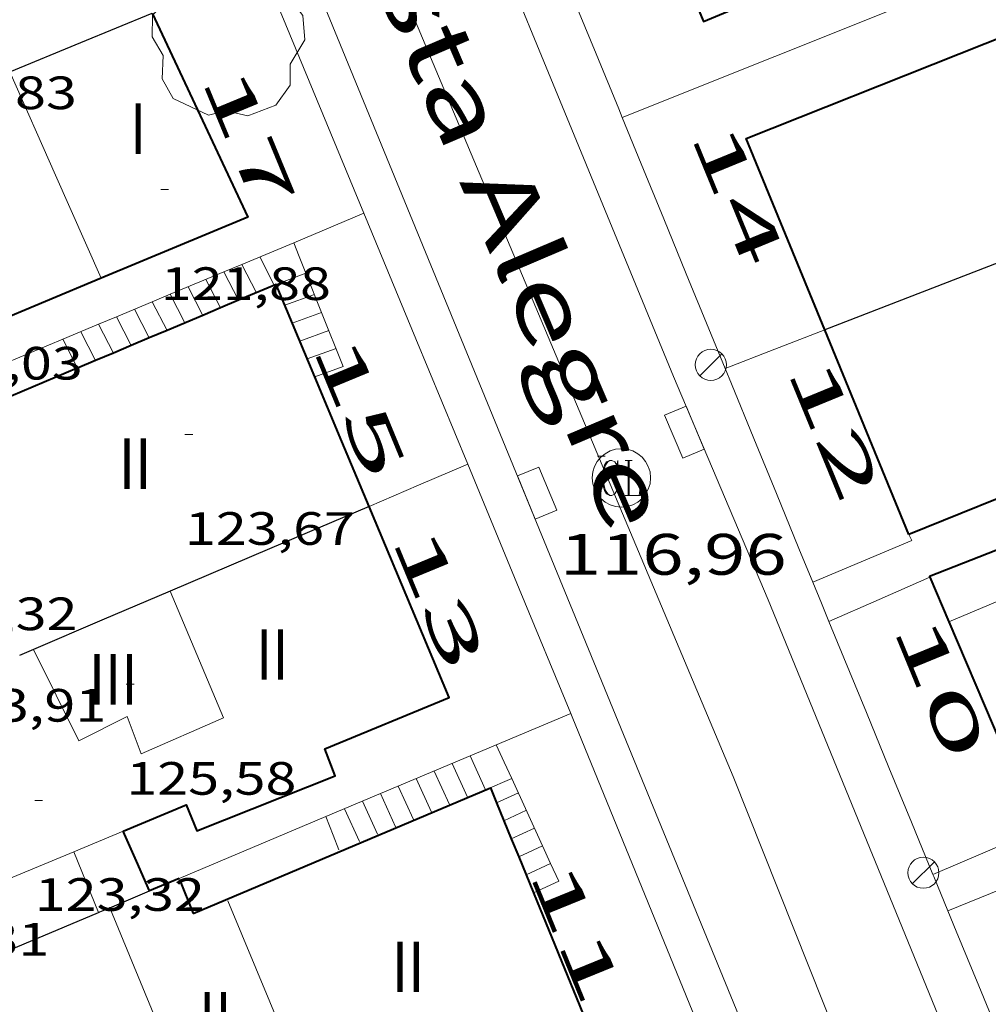
# Model space of a CAD drawing. Units: inches. Extents: x 452997 to 454003, y 4599997 to 4600502.
# Drawn here: x 453756 to 453781, y 4600223 to 4600248 of the extents above; entities that cross this region are included whole.
import ezdxf
from ezdxf.enums import TextEntityAlignment as Align

# ---------------------------------------------------------------- set-up
doc = ezdxf.new("R2010")
doc.units = ezdxf.units.IN
doc.header["$MEASUREMENT"] = 0
doc.linetypes.add('DGN Style 1', pattern=[6.294880010000001, 0.01047401, -6.284406000000001])
for name, color, linetype, lineweight in [('ARBRE', 7, 'Continuous', 0), ('COTA ALTIMETRICA', 7, 'Continuous', 0), ('COTA EDIFICI', 7, 'Continuous', 0), ('EIX VIA URBANA PAVIMENTADA', 7, 'Continuous', 0), ('EMBORNAL', 7, 'Continuous', 0), ('ESCALES', 7, 'Continuous', 0), ('FACANA EXTERIOR', 7, 'Continuous', 0), ('FANAL', 7, 'Continuous', 0), ('LINIA VOLUMETRICA', 7, 'Continuous', 0), ('MITGERES', 7, 'Continuous', 0), ('MUR', 7, 'Continuous', 0), ('REGISTRE CLAVEGUERAM', 7, 'Continuous', 0), ('TEXT DE CARRER', 7, 'Continuous', 0), ('TEXT DE NUMERO DE PLANTES', 7, 'Continuous', 0), ('TEXT DE NUMERO DE POLICIA', 7, 'Continuous', 0), ('VORERA', 7, 'Continuous', 0)]:
    doc.layers.add(name, color=color, linetype=linetype, lineweight=lineweight)
doc.styles.add('Style-Arial', font='ARIAL.TTF')

# ---------------------------------------------------------------- blocks, each defined once
blk = doc.blocks.new('COTA')
at = {"color": 0, "linetype": 'ByBlock', "lineweight": -2}
blk.add_line((0, 0), (0.2, 0), dxfattribs=at)
blk = doc.blocks.new('EMBORN')
at = {"color": 0, "linetype": 'ByBlock', "lineweight": -2, "flags": 128}
blk.add_lwpolyline([(0, 0), (1.2, 0), (1.2, 0.6), (0, 0.6)], close=True, dxfattribs=at)
blk = doc.blocks.new('RCLAVC')
at = {"color": 0, "linetype": 'ByBlock', "lineweight": -2, "flags": 128}
for points in [[(-0.158, 0.43), (-0.122, 0.26), (-0.122, 0.6), (-0.158, 0.43), (-0.228, 0.544), (-0.332, 0.6), (-0.402, 0.6), (-0.508, 0.544), (-0.578, 0.43), (-0.612, 0.316), (-0.648, 0.146), (-0.648, -0.146), (-0.612, -0.316), (-0.578, -0.43), (-0.508, -0.544), (-0.402, -0.6), (-0.332, -0.6), (-0.228, -0.544), (-0.158, -0.43), (-0.122, -0.316)], [(-0.402, 0.6), (-0.472, 0.544), (-0.542, 0.43), (-0.578, 0.316), (-0.612, 0.146), (-0.612, -0.146), (-0.578, -0.316), (-0.542, -0.43), (-0.472, -0.544), (-0.402, -0.6)], [(0.122, 0.6), (0.368, 0.6)], [(0.226, 0.6), (0.226, -0.6)], [(0.262, 0.6), (0.262, -0.6)], [(0.122, -0.6), (0.648, -0.6), (0.648, -0.26), (0.612, -0.6)]]:
    blk.add_lwpolyline(points, dxfattribs=at)
at = {"color": 0, "linetype": 'ByBlock', "lineweight": -2}
blk.add_circle((-0.001401012718677521, -0.0007607361078262329), 1, dxfattribs=at)
blk = doc.blocks.new('FANAL')
at = {"color": 0, "linetype": 'ByBlock', "lineweight": -2}
blk.add_line((0.283, 0.283), (-0.283, -0.283), dxfattribs=at)
blk.add_circle((0.0002620689868927002, 0.0006722288131713868), 0.40000000060146, dxfattribs=at)
blk = doc.blocks.new('ARBRE')
at = {"color": 0, "linetype": 'ByBlock', "lineweight": -2, "flags": 128}
blk.add_lwpolyline([(-0.507, -1.872), (-1.415, -1.448), (-1.697, -0.9400000000000001), (-1.675, -0.342), (-1.951, 0.138), (-1.943, 0.686), (-1.511, 1.208), (-0.871, 1.406), (-0.543, 1.846), (-0.027, 2.012), (0.541, 1.882), (0.933, 1.428), (1.495, 1.262), (1.921, 0.6940000000000001), (1.969, 0.068), (1.593, -0.562), (1.593, -1.098), (1.229, -1.618), (0.505, -1.886), (-0.049, -1.762), (-0.507, -1.872)], dxfattribs=at)

msp = doc.modelspace()

# ---------------------------------------------------------------- linework, layer by layer
at = {"layer": 'EIX VIA URBANA PAVIMENTADA', "color": 1, "linetype": 'Continuous', "lineweight": 20}
msp.add_polyline3d([(453748.3477212919, 4600293.816138003, 123.4950881079206), (453749.0080739908, 4600291.862925733, 123.2831911379632), (453756.7169228257, 4600270.364833912, 120.7711872433584), (453765.0727824744, 4600250.159739184, 118.4671836712368), (453774.1066335077, 4600228.680637338, 115.955179776632), (453783.8094634984, 4600204.291525905, 112.7391747905456), (453789.1843800452, 4600192.194466366, 111.1071722602928), (453794.434035513, 4600184.812832226, 110.8211879779813)], dxfattribs=at)
at = {"layer": 'ESCALES', "color": 1, "linetype": 'Continuous', "lineweight": 0, "flags": 128}
for points, elevation in [([(453762.8037658297, 4600242.407630635), (453762.8037201387, 4600242.407744386)], 119.4881293383147), ([(453763.1187146701, 4600241.622740773), (453762.2997110937, 4600241.318746517), (453761.9287160044, 4600242.041750453)], 119.5001852728), ([(453761.46872235, 4600241.849737068), (453761.4687138344, 4600241.849753645)], 119.5001852728), ([(453761.0088177931, 4600241.657550223), (453761.0087116644, 4600241.657756839)], 119.5001852728), ([(453763.5225054224, 4600240.613662321), (453763.1187146715, 4600241.62274078)], 118.6066903620334), ([(453760.9246539454, 4600240.731854612), (453760.5487094868, 4600241.464760029)], 119.5001852728), ([(453759.6278579332, 4600241.080468926), (453759.6277051454, 4600241.080766423)], 119.5001852728), ([(453760.4654605809, 4600240.538230534), (453760.0887073169, 4600241.272763222)], 119.5001852728), ([(453762.5737075731, 4600240.798743632), (453763.3367108729, 4600241.077738275)], 117.920182823168), ([(453759.1679533491, 4600240.888282069), (453759.1677029753, 4600240.888769614)], 119.5001852728), ([(453759.0866578423, 4600239.956842757), (453758.7077007978, 4600240.695772805)], 119.5001852728), ([(453763.5225054224, 4600240.613662321), (453763.5227076407, 4600240.613736145)], 117.920182823168), ([(453757.7878167999, 4600240.311544821), (453757.7876964578, 4600240.311779192)], 119.5001852728), ([(453758.2468982723, 4600240.503387711), (453758.2466986263, 4600240.503776006)], 119.5001852728), ([(453757.7094990865, 4600239.376148184), (453757.3276942803, 4600240.118782383)], 119.5001852728), ([(453762.9597011834, 4600239.877739276), (453763.7077044144, 4600240.150734024)], 117.920182823168), ([(453756.8667614497, 4600239.926650348), (453756.8666921088, 4600239.926785584)], 119.5001852728), ([(453763.1526979847, 4600239.416737097), (453763.8927011882, 4600239.687731903)], 117.920182823168), ([(453763.3456947861, 4600238.955734918), (453764.0786979561, 4600239.223729772)], 117.9241828293696), ([(453767.3377021564, 4600229.210525153), (453767.3376270346, 4600229.21068952)], 118.380183536352), ([(453767.2756188578, 4600228.145688339), (453766.8766248403, 4600229.015692716)], 118.380183536352), ([(453766.3496145464, 4600227.766694778), (453765.9546204669, 4600228.627699109)], 118.380183536352), ([(453766.8126167059, 4600227.956691559), (453766.4156226536, 4600228.821695913)], 118.380183536352), ([(453769.2022142645, 4600226.900485995), (453768.414624296, 4600228.629680448)], 116.8158754376788), ([(453765.885612393, 4600227.577698004), (453765.4936182802, 4600228.433702307)], 118.380183536352), ([(453765.0326481465, 4600228.239635299), (453765.0326160935, 4600228.239705504)], 118.380183536352), ([(453768.0188523693, 4600228.002791308), (453768.5806217839, 4600228.264678622)], 116.330180358032), ([(453764.9586080802, 4600227.198704451), (453764.5716138991, 4600228.0447087)], 118.380183536352), ([(453763.629623065, 4600227.648680463), (453763.6296094341, 4600227.648715232)], 120.060186141024), ([(453764.4956059282, 4600227.009707672), (453764.1106117126, 4600227.850711896)], 118.380183536352), ([(453768.2086157139, 4600227.540680322), (453768.7876186601, 4600227.810676347)], 116.330180358032), ([(453768.3977282436, 4600227.077732069), (453768.9946155286, 4600227.355674071)], 116.330180358032), ([(453769.2022142645, 4600226.900485995), (453769.2026123989, 4600226.900671788)], 116.330180358032), ([(453769.4094103271, 4600226.445576339), (453769.4096092674, 4600226.445669511)], 116.330180358032), ([(453768.9669819333, 4600225.687848415), (453769.6166061361, 4600225.990667236)], 116.3321803611328)]:
    msp.add_lwpolyline(points, dxfattribs=dict(at, elevation=elevation))
at = {"layer": 'ESCALES', "color": 1, "linetype": 'Continuous', "lineweight": 0}
for points, elevation in [([(453763.1187146709, 4600241.622740777), (453762.9467176592, 4600242.051742748), (453762.8037658297, 4600242.407630635)], 119.1021846556105), ([(453761.8437088769, 4600241.119749669), (453761.46872235, 4600241.849737068)], 119.5001852728), ([(453761.3846694509, 4600240.925825356), (453761.0088177931, 4600241.657550223)], 119.5001852728), ([(453760.005700147, 4600240.344762414), (453759.6278579332, 4600241.080468926)], 119.5001852728), ([(453759.54667336, 4600240.150813505), (453759.1679533491, 4600240.888282069)], 119.5001852728), ([(453761.3847066933, 4600240.92575285), (453761.3846694509, 4600240.925825356)], 119.5001852728), ([(453760.4657023245, 4600240.537759221), (453760.4654605809, 4600240.538230534)], 119.5001852728), ([(453760.9247045081, 4600240.73175604), (453760.9246539454, 4600240.731854612)], 119.5001852728), ([(453762.7667043744, 4600240.337741453), (453763.5225054224, 4600240.613662321)], 117.920182823168), ([(453764.0786979572, 4600239.223729777), (453763.5225054224, 4600240.613662321)], 117.9241828315426), ([(453758.1686914186, 4600239.569775151), (453757.7878167999, 4600240.311544821)], 119.5001852728), ([(453758.6274640141, 4600239.763218483), (453758.2468982723, 4600240.503387711)], 119.5001852728), ([(453759.5466979634, 4600240.150765596), (453759.54667336, 4600240.150813505)], 119.5001852728), ([(453757.2486617341, 4600239.1818309), (453756.8667614497, 4600239.926650348)], 119.5001852728), ([(453758.6276935946, 4600239.762771968), (453758.6274640141, 4600239.763218483)], 119.5001852728), ([(453759.0866957782, 4600239.956768786), (453759.0866578423, 4600239.956842757)], 119.5001852728), ([(453757.709689235, 4600239.375778333), (453757.7094990865, 4600239.376148184)], 119.5001852728), ([(453757.2486870483, 4600239.181781529), (453757.2486617341, 4600239.1818309)], 119.5001852728), ([(453768.414624296, 4600228.629680447), (453767.7366210293, 4600228.337685138), (453767.3377021564, 4600229.210525153)], 118.380183536352), ([(453765.421610232, 4600227.387701232), (453765.0326481465, 4600228.239635299)], 118.380183536352), ([(453768.0186189247, 4600228.00268248), (453768.0188523693, 4600228.002791308)], 116.330180358032), ([(453763.9656034602, 4600226.792711356), (453763.8166061047, 4600227.171713075), (453763.629623065, 4600227.648680463)], 120.060186141024), ([(453768.3976124937, 4600227.07767817), (453768.3977282436, 4600227.077732069)], 116.330180358032), ([(453768.587762145, 4600226.61374735), (453769.2022142645, 4600226.900485995)], 116.330180358032), ([(453769.4094103271, 4600226.445576339), (453769.2022142645, 4600226.900485995)], 116.5740277519433), ([(453768.5876092677, 4600226.613676009), (453768.587762145, 4600226.61374735)], 116.330180358032), ([(453768.7777959759, 4600226.149762803), (453769.4094103271, 4600226.445576339)], 116.330180358032), ([(453769.6166061366, 4600225.990667238), (453769.4094103271, 4600226.445576339)], 116.3321803617291), ([(453768.7776060416, 4600226.149673848), (453768.7777959759, 4600226.149762803)], 116.330180358032), ([(453768.9666028292, 4600225.687671698), (453768.9669819333, 4600225.687848415)], 116.3321803611328)]:
    msp.add_lwpolyline(points, dxfattribs=dict(at, elevation=elevation))
at = {"layer": 'ESCALES', "color": 1, "linetype": 'Continuous', "lineweight": 0, "extrusion": (-0.4550614790133852, -0.5666715253008712, 0.6868787613045949), "elevation": -2813230.230405906, "flags": 128}
msp.add_lwpolyline([(-2526582.142607022, 2658971.150782486), (-2526582.55715609, 2658971.446611615), (-2526582.99952685, 2658971.760328087)], dxfattribs=at)
at = {"layer": 'FACANA EXTERIOR', "color": 1, "linetype": 'Continuous', "lineweight": 40, "extrusion": (-0.2083295079345832, 0.6915927114074142, 0.6915911636594814), "elevation": 3087056.38985997, "flags": 128}
msp.add_lwpolyline([(-1761305.427554961, -2955680.154334473), (-1761313.582055462, -2955681.286846616), (-1761321.736267526, -2955682.41797427)], dxfattribs=at)
at = {"layer": 'FACANA EXTERIOR', "color": 1, "linetype": 'Continuous', "lineweight": 40, "extrusion": (0.05081733848144741, -0.08658168253349437, 0.9949478430346644), "elevation": -375115.9608806698, "flags": 128}
msp.add_lwpolyline([(2719902.089666375, 3718817.353421864), (2719901.558996045, 3718811.556206061), (2719897.509846953, 3718812.114013766)], dxfattribs=at)
at = {"layer": 'FACANA EXTERIOR', "color": 1, "linetype": 'Continuous', "lineweight": 40, "extrusion": (0.01562298402160819, -0.001554400252734694, 0.9998767455092227), "elevation": 60.96024701349938, "flags": 128}
msp.add_lwpolyline([(453700.5596758253, 4600247.144007406), (453697.6883409066, 4600245.948025892), (453694.817005988, 4600244.752044378)], dxfattribs=at)
at = {"layer": 'FACANA EXTERIOR', "color": 1, "linetype": 'Continuous', "lineweight": 40}
for points, elevation in [([(453763.3456947875, 4600238.955734919), (453762.3497112786, 4600241.332746162), (453761.3846694509, 4600240.925825356)], 124.7321933844141), ([(453761.3846694509, 4600240.925825356), (453760.9246539454, 4600240.731854612)], 124.7810345476465), ([(453760.4654605809, 4600240.538230534), (453759.54667336, 4600240.150813505)], 124.8123159541921), ([(453760.9246539454, 4600240.731854612), (453760.4654605809, 4600240.538230534)], 124.7966892399735), ([(453759.54667336, 4600240.150813505), (453759.0866578423, 4600239.956842757)], 124.8435830116831), ([(453758.6274640141, 4600239.763218483), (453758.1686914186, 4600239.569775151)], 124.8748644344215), ([(453759.0866578423, 4600239.956842757), (453758.6274640141, 4600239.763218483)], 124.8592377044234), ([(453758.1686914186, 4600239.569775151), (453757.7094990865, 4600239.376148184)], 124.8904768295354), ([(453757.7094990865, 4600239.376148184), (453757.2486617341, 4600239.1818309)], 124.9061035086195), ([(453793.2737442664, 4600239.361508476), (453779.1466803674, 4600233.826607081), (453779.1565125269, 4600233.803533532)], 119.6531855092617), ([(453767.8616215949, 4600228.386684267), (453768.0188523693, 4600228.002791308)], 126.80019659072), ([(453768.0188523693, 4600228.002791308), (453768.3977282436, 4600227.077732069)], 126.80019659072), ([(453768.3977282436, 4600227.077732069), (453768.587762145, 4600226.61374735)], 126.80019659072), ([(453768.587762145, 4600226.61374735), (453768.7777959759, 4600226.149762803)], 126.80019659072), ([(453768.7777959759, 4600226.149762803), (453768.9669819333, 4600225.687848415)], 126.80019659072), ([(453768.9669819333, 4600225.687848415), (453770.7950231511, 4600221.224522741)], 126.80019659072)]:
    msp.add_lwpolyline(points, dxfattribs=dict(at, elevation=elevation))
at = {"layer": 'FACANA EXTERIOR', "color": 1, "linetype": 'Continuous', "lineweight": 40, "extrusion": (0.05362642771700701, -4.068920108529532e-07, 0.9985610678622251), "elevation": 24454.17057905747, "flags": 128}
msp.add_lwpolyline([(4600238.345538213, -453084.2819879625), (4600240.976542292, -453083.2004299997), (4600243.60654637, -453082.1188720366)], dxfattribs=at)
at = {"layer": 'FACANA EXTERIOR', "color": 1, "linetype": 'Continuous', "lineweight": 40, "extrusion": (0.2562595651468416, -0.5432468325715071, 0.7995085454025972), "elevation": -2382685.853340971, "flags": 128}
msp.add_lwpolyline([(2373006.385585178, 3171710.09824488), (2373004.241245, 3171710.211454856), (2373002.097382604, 3171710.322999981)], dxfattribs=at)
at = {"layer": 'FACANA EXTERIOR', "color": 1, "linetype": 'Continuous', "lineweight": 40, "flags": 128}
for points, elevation in [([(453757.2486617341, 4600239.1818309), (453757.2366869925, 4600239.176781614)], 124.9217861690472), ([(453779.1565125269, 4600233.803533532), (453779.6456722561, 4600232.655601477)], 120.4227334310186), ([(453759.0985879247, 4600225.739746652), (453758.7595932112, 4600226.505750412), (453758.4205985053, 4600227.272754173)], 123.180190978272)]:
    msp.add_lwpolyline(points, dxfattribs=dict(at, elevation=elevation))
at = {"layer": 'FACANA EXTERIOR', "color": 1, "linetype": 'Continuous', "lineweight": 40, "extrusion": (0.9223566571704522, 0.3863394840983104, 7.259514204037743e-14), "elevation": 2195785.587569104, "flags": 128}
msp.add_lwpolyline([(4067750.720352716, 124.7091931894304), (4067752.52443561, 124.7201932064848), (4067754.328518504, 124.7321932250896)], dxfattribs=at)
at = {"layer": 'FACANA EXTERIOR', "color": 1, "linetype": 'Continuous', "lineweight": 40, "extrusion": (0.01475832628731549, 0.005962871139866275, 0.9998733099613004), "elevation": 34249.29662580403, "flags": 128}
msp.add_lwpolyline([(453734.6229748644, 4600115.377612332), (453731.0114364518, 4600113.91861153), (453727.3998980391, 4600112.45961073)], dxfattribs=at)
at = {"layer": 'FACANA EXTERIOR', "color": 1, "linetype": 'Continuous', "lineweight": 40, "extrusion": (-0.6943679659384547, -0.1889662587183833, 0.694366532131604), "elevation": -1184295.063673621, "flags": 128}
msp.add_lwpolyline([(-4319639.008267007, 1142900.042632404), (-4319636.128041466, 1142900.613766856), (-4319633.247553324, 1142901.186290929)], dxfattribs=at)
at = {"layer": 'FACANA EXTERIOR', "color": 1, "linetype": 'Continuous', "lineweight": 40, "extrusion": (-0.06940085503437116, -0.02931204931927079, 0.9971581244141788), "elevation": -166208.4325997191, "flags": 128}
msp.add_lwpolyline([(-4061199.830634555, 2201590.457900918), (-4061199.830634557, 2201598.78050927)], dxfattribs=at)
at = {"layer": 'FACANA EXTERIOR', "color": 1, "linetype": 'Continuous', "lineweight": 40, "extrusion": (0.1140209512960464, 0.04809454646221504, 0.9923135277048977), "elevation": 273102.8071260017, "flags": 128}
msp.add_lwpolyline([(4062238.834443033, -2188974.267354047), (4062238.834443031, -2188973.435024096)], dxfattribs=at)
at = {"layer": 'FACANA EXTERIOR', "color": 1, "linetype": 'Continuous', "lineweight": 40, "extrusion": (-0.02111029574769567, 0.05332603333983497, 0.9983539901165738), "elevation": 235856.1614781289, "flags": 128}
msp.add_lwpolyline([(-2115153.212071103, -4103471.25481523), (-2115153.212071103, -4103470.313268234)], dxfattribs=at)
at = {"layer": 'FACANA EXTERIOR', "color": 1, "linetype": 'Continuous', "lineweight": 40}
for points in [[(453771.1778149221, 4600253.188697558, 122.0871892836848), (453773.3407796018, 4600248.091673244, 122.0511892278704), (453786.2498404896, 4600253.478583649, 122.0431892154672), (453786.9508297247, 4600251.916575909, 122.0471892216688)], [(453776.4587242819, 4600240.163637295, 121.8071888495728), (453774.4347585125, 4600245.088660287, 121.915189017016), (453785.3897836983, 4600249.449640898, 121.5802593223511)], [(453758.4205985053, 4600227.272754173, 123.6141916511456), (453760.04160614, 4600227.94774292, 123.7321918340928), (453760.3136014933, 4600227.279739821, 123.8761920573504), (453763.8726177626, 4600228.696715013, 124.0681923550272), (453763.6036225885, 4600229.387718126, 124.1481924790592), (453766.8006375606, 4600230.707695915, 124.6761932976704), (453764.7396716959, 4600235.627719181, 124.7091933488336)]]:
    msp.add_polyline3d(points, dxfattribs=at)
at = {"layer": 'LINIA VOLUMETRICA', "color": 1, "linetype": 'Continuous', "lineweight": 20, "extrusion": (0.5442914971315211, 0.2549295021388394, 0.7992231947895224), "elevation": 1419812.828264043, "flags": 128}
msp.add_lwpolyline([(3973476.85938058, -1887784.725150211), (3973479.763012982, -1887784.803348858), (3973482.667126817, -1887784.883211307)], dxfattribs=at)
at = {"layer": 'LINIA VOLUMETRICA', "color": 1, "linetype": 'Continuous', "lineweight": 20, "extrusion": (-0.3879416587568691, 0.9216839314000048, 5.479797081518148e-14), "elevation": 4063920.490917255, "flags": 128}
msp.add_lwpolyline([(-2202863.29489406, 121.1491876067152), (-2202868.659014325, 121.7601885540096), (-2202874.023134592, 122.3721895028544)], dxfattribs=at)
at = {"layer": 'LINIA VOLUMETRICA', "color": 1, "linetype": 'Continuous', "lineweight": 20, "flags": 128}
for points, elevation in [([(453756.1116303897, 4600231.946778939), (453757.2796144001, 4600229.60076644), (453758.5256210286, 4600230.219757945), (453758.8846143087, 4600229.260753735), (453760.9966246471, 4600230.191739153), (453759.6266472206, 4600233.446754594)], 125.6281947736512), ([(453764.1255405647, 4600218.470697239), (453762.546565022, 4600222.016714718), (453761.1115890957, 4600225.48273098)], 126.0761954682304), ([(453757.7865441029, 4600225.186848427), (453757.7865816948, 4600225.186755754)], 123.2811924434299), ([(453758.0725296521, 4600225.307363383), (453760.56454116, 4600219.276725513)], 123.7116417250079)]:
    msp.add_lwpolyline(points, dxfattribs=dict(at, elevation=elevation))
at = {"layer": 'LINIA VOLUMETRICA', "color": 1, "linetype": 'Continuous', "lineweight": 20, "extrusion": (-0.0654831630308353, -0.01787997588233106, 0.9976934708726546), "elevation": -111842.1606463236, "flags": 128}
msp.add_lwpolyline([(-4318255.286129316, 1645654.065542327), (-4318250.153638926, 1645654.728474797), (-4318250.42015898, 1645656.805663199)], dxfattribs=at)
at = {"layer": 'LINIA VOLUMETRICA', "color": 1, "linetype": 'Continuous', "lineweight": 20, "extrusion": (0.1892934066614086, -0.5931930557209208, 0.7824896196365769), "elevation": -2642832.668877568, "flags": 128}
msp.add_lwpolyline([(1830776.893187168, 3321396.262690177), (1830777.576486436, 3321396.338172461), (1830778.26043436, 3321396.412048738)], dxfattribs=at)
at = {"layer": 'LINIA VOLUMETRICA', "color": 1, "linetype": 'Continuous', "lineweight": 20}
for points, elevation in [([(453757.1535925427, 4600226.745762974), (453757.4705871157, 4600225.96575936), (453757.7865441029, 4600225.186848427)], 123.3041911700275), ([(453758.0665831536, 4600225.321753838), (453758.0725296521, 4600225.307363383)], 123.7111918015289)]:
    msp.add_lwpolyline(points, dxfattribs=dict(at, elevation=elevation))
at = {"layer": 'MITGERES', "color": 1, "linetype": 'Continuous', "lineweight": 30, "extrusion": (0.05891388938846785, -4.552726585084928e-07, 0.9982630683526844), "elevation": 26853.58312017244, "flags": 128}
msp.add_lwpolyline([(4600250.311184868, -452924.6051599131), (4600251.062186291, -452926.4383467654), (4600251.812187711, -452928.2715336175)], dxfattribs=at)
at = {"layer": 'MITGERES', "color": 1, "linetype": 'Continuous', "lineweight": 30, "extrusion": (-0.2887863007331025, 2.145521894839798e-06, 0.9573935828614515), "elevation": -130919.7422275109, "flags": 128}
msp.add_lwpolyline([(-4600245.475819734, 434449.8092354235), (-4600244.504818625, 434447.1948414284), (-4600243.534817518, 434444.5804474332)], dxfattribs=at)
at = {"layer": 'MITGERES', "color": 1, "linetype": 'Continuous', "lineweight": 30, "extrusion": (0.04406042678971208, 0.04405974977157896, 0.9980568206475894), "elevation": 222797.3012311215, "flags": 128}
msp.add_lwpolyline([(2932025.139346887, -3566743.644912685), (2932026.176673898, -3566741.061069285), (2932027.212586692, -3566738.477225885)], dxfattribs=at)
at = {"layer": 'MITGERES', "color": 1, "linetype": 'Continuous', "lineweight": 30, "extrusion": (1.099061713167802e-06, 0.146405282208826, 0.9892246930501413), "elevation": 673617.2426391845, "flags": 128}
msp.add_lwpolyline([(-453725.0927680571, -4550650.385199921), (-453723.3347652711, -4550649.62702938), (-453721.5777624866, -4550648.868858837)], dxfattribs=at)
at = {"layer": 'MITGERES', "color": 1, "linetype": 'Continuous', "lineweight": 30, "extrusion": (1.098667349630297e-06, 0.143244197663359, 0.9896873747980084), "elevation": 659075.5757668925, "flags": 128}
msp.add_lwpolyline([(-453720.828340492, -4552777.765574755), (-453720.6493402209, -4552777.688782696), (-453720.471339951, -4552777.611990635)], dxfattribs=at)
at = {"layer": 'MITGERES', "color": 1, "linetype": 'Continuous', "lineweight": 30, "flags": 128}
for points, elevation in [([(453758.0725296521, 4600225.307363383), (453759.0985879246, 4600225.739746655)], 120.0519918408382), ([(453757.8186924671, 4600225.200395821), (453757.8215818624, 4600225.201755509)], 120.0856960705469)]:
    msp.add_lwpolyline(points, dxfattribs=dict(at, elevation=elevation))
at = {"layer": 'MITGERES', "color": 1, "linetype": 'Continuous', "lineweight": 30}
for points, elevation in [([(453752.1915551366, 4600222.829794551), (453754.9885684103, 4600224.007775155), (453757.7865441029, 4600225.186848427)], 120.8421873541083), ([(453757.7865441029, 4600225.186848427), (453757.8186924671, 4600225.200395821)], 120.090401456028), ([(453757.7865816939, 4600225.186755752), (453757.8045817745, 4600225.193755628), (453757.8186924671, 4600225.200395821)], 120.0901861866005), ([(453757.8186924671, 4600225.200395821), (453758.0725296521, 4600225.307363383)], 120.0860837333245)]:
    msp.add_lwpolyline(points, dxfattribs=dict(at, elevation=elevation))
at = {"layer": 'MUR', "color": 1, "linetype": 'Continuous', "lineweight": 20, "extrusion": (0.9255479804098817, 0.3778199255498507, 0.02475964088379533), "elevation": 2158054.531461656, "flags": 128}
msp.add_lwpolyline([(4087557.34100147, -53327.56548544976), (4087557.580002834, -53327.54947237751), (4087559.109259992, -53327.45744617314), (4087560.639442977, -53327.37442658135), (4087562.169625963, -53327.29840485442), (4087563.70073478, -53327.23039004512), (4087564.402131638, -53327.20337387711)], dxfattribs=at)
at = {"layer": 'MUR', "color": 1, "linetype": 'Continuous', "lineweight": 20}
for points, elevation in [([(453771.250093678, 4600245.628819847), (453779.1007936986, 4600248.772630598), (453784.7050218511, 4600251.017128174)], 119.375270545906), ([(453771.2497576715, 4600245.628685294), (453771.250093678, 4600245.628819847)], 119.3751850787085), ([(453773.897048285, 4600239.170790964), (453773.4770988652, 4600240.193408658), (453772.8973953144, 4600241.606531236), (453772.3180750418, 4600243.019808912), (453771.7386982664, 4600244.434659052), (453771.250093678, 4600245.628819847)], 120.9122089155717), ([(453761.46872235, 4600241.849737068), (453762.8037658297, 4600242.407630635)], 119.9680050907867), ([(453761.0088177931, 4600241.657550223), (453761.46872235, 4600241.849737068)], 120.0496548120908), ([(453759.6278579332, 4600241.080468926), (453761.0088177931, 4600241.657550223)], 120.294825219712), ([(453759.1679533491, 4600240.888282069), (453759.6278579332, 4600241.080468926)], 120.3764749458384), ([(453758.2468982723, 4600240.503387711), (453759.1679533491, 4600240.888282069)], 120.539995592015), ([(453756.8667614497, 4600239.926650348), (453757.7878167999, 4600240.311544821)], 120.7850198806928), ([(453757.7878167999, 4600240.311544821), (453758.2468982723, 4600240.503387711)], 120.6214991859908), ([(453747.4046474374, 4600235.972851248), (453751.7006677175, 4600237.767821435), (453756.8667614497, 4600239.926650348)], 122.4641898681875), ([(453776.5656675867, 4600232.669624865), (453777.8596738874, 4600233.235615924), (453779.1565125269, 4600233.803533532)], 118.0991831006896), ([(453765.0326481465, 4600228.239635299), (453767.3377021564, 4600229.210525153)], 119.117207778431), ([(453763.629623065, 4600227.648680463), (453765.0326481465, 4600228.239635299)], 119.3056981834063), ([(453759.8595915416, 4600226.060741377), (453763.629623065, 4600227.648680463)], 119.8121857565711), ([(453781.9246351954, 4600227.305575892), (453780.5826287749, 4600226.733585187), (453779.239656346, 4600226.161608969)], 119.0671846021432), ([(453779.6256158247, 4600225.222590105), (453780.9946222038, 4600225.783580587), (453782.4142612828, 4600226.36442034)], 117.9701829012483), ([(453779.2396565601, 4600226.161608448), (453779.239656346, 4600226.161608969)], 119.3431857312316)]:
    msp.add_lwpolyline(points, dxfattribs=dict(at, elevation=elevation))
at = {"layer": 'MUR', "color": 1, "linetype": 'Continuous', "lineweight": 20, "extrusion": (0.234810552849921, -1.782413642050206e-06, 0.9720411535872014), "elevation": 106656.9800039291, "flags": 128}
msp.add_lwpolyline([(4600252.914071956, -441013.1164659344), (4600249.760067069, -441014.457975013), (4600246.607062185, -441015.7994840912)], dxfattribs=at)
at = {"layer": 'MUR', "color": 1, "linetype": 'Continuous', "lineweight": 20, "flags": 128}
for points, elevation in [([(453771.250093678, 4600245.628819847), (453771.2500931819, 4600245.62882106)], 121.4382096457498), ([(453762.8037658297, 4600242.407630635), (453764.6107286676, 4600243.162731844)], 119.7309865042149), ([(453779.1565125269, 4600233.803533532), (453779.156680208, 4600233.803606964)], 118.0991831006896), ([(453779.239656346, 4600226.161608969), (453778.6855252697, 4600227.509557334), (453778.1076757011, 4600228.915621307), (453777.5296170688, 4600230.322599953), (453776.9516990969, 4600231.729636005), (453776.5657017943, 4600232.669638826)], 119.3431858065707), ([(453767.3377021564, 4600229.210525153), (453769.9306393422, 4600230.302671539)], 118.8075336538909), ([(453779.239656346, 4600226.161608969), (453779.2396223533, 4600226.161594491)], 118.4861910417178)]:
    msp.add_lwpolyline(points, dxfattribs=dict(at, elevation=elevation))
at = {"layer": 'MUR', "color": 1, "linetype": 'Continuous', "lineweight": 20, "extrusion": (0.8043012612270972, 0.2803765123995954, 0.5239164938071144), "elevation": 1654826.353398572, "flags": 128}
msp.add_lwpolyline([(4194510.229954832, -1017729.415644032), (4194506.745562337, -1017729.793681105), (4194503.259896394, -1017730.172892207)], dxfattribs=at)
at = {"layer": 'MUR', "color": 1, "linetype": 'Continuous', "lineweight": 20, "extrusion": (-0.2885134226329562, 2.22130535848904e-06, 0.9574758508472593), "elevation": -130795.5580816731, "flags": 128}
msp.add_lwpolyline([(-4600243.657189638, 434480.688279718), (-4600243.161188727, 434479.3503849508), (-4600242.664187811, 434478.0124901833)], dxfattribs=at)
at = {"layer": 'MUR', "color": 1, "linetype": 'Continuous', "lineweight": 20, "extrusion": (-0.9218913352372015, -0.3838569898206003, 0.05263247458021848), "elevation": -2184157.819833647, "flags": 128}
msp.add_lwpolyline([(-4072374.930239308, 115237.6892473066), (-4072375.872857291, 115237.7903548373), (-4072377.397631011, 115237.9456030252), (-4072378.923173525, 115238.0937637272), (-4072380.448331643, 115238.2329854783), (-4072380.869871292, 115238.269051842)], dxfattribs=at)
at = {"layer": 'MUR', "color": 1, "linetype": 'Continuous', "lineweight": 20, "extrusion": (0.05319775209435935, 0.0227028154717272, 0.9983258893476438), "elevation": 128696.5992864315, "flags": 128}
msp.add_lwpolyline([(4052940.905853061, -2219276.855413156), (4052940.905853061, -2219275.472275444), (4052940.905853061, -2219274.08913773)], dxfattribs=at)
at = {"layer": 'MUR', "color": 1, "linetype": 'Continuous', "lineweight": 20, "extrusion": (-0.8159055461260157, -0.3809798468669094, 0.4349166541787912), "elevation": -2122776.891196737, "flags": 128}
msp.add_lwpolyline([(-3976234.216700294, 1025408.350922717), (-3976230.752996922, 1025407.994441941), (-3976227.287964366, 1025407.639071698)], dxfattribs=at)
at = {"layer": 'MUR', "color": 1, "linetype": 'Continuous', "lineweight": 20, "extrusion": (0.002272359670339091, 0.001136158284285715, 0.9999967727577334), "elevation": 6375.906028490601, "flags": 128}
msp.add_lwpolyline([(453777.1786054344, 4600230.627692097), (453777.2546042026, 4600230.47569119), (453774.7115827627, 4600229.400708125)], dxfattribs=at)
at = {"layer": 'MUR', "color": 1, "linetype": 'Continuous', "lineweight": 20, "extrusion": (-0.9245450876801674, -0.3810420480236072, 0.00483099207688301), "elevation": -2172418.391757528, "flags": 128}
msp.add_lwpolyline([(-4080262.17880591, 10615.27409756282), (-4080262.685965373, 10615.33109831636), (-4080263.266664054, 10615.39309913598)], dxfattribs=at)
at = {"layer": 'MUR', "color": 1, "linetype": 'Continuous', "lineweight": 20, "extrusion": (-0.8905454817427951, -0.3928884177352673, 0.229275895281146), "elevation": -2211452.791577712, "flags": 128}
msp.add_lwpolyline([(-4025671.300691091, 521030.8350118344), (-4025671.209710464, 521030.826792881), (-4025662.598250607, 521029.7542194907)], dxfattribs=at)
at = {"layer": 'MUR', "color": 1, "linetype": 'Continuous', "lineweight": 20, "extrusion": (0.9263346177154809, 0.3739029655838061, 0.04583392138524848), "elevation": 2140395.092605343, "flags": 128}
msp.add_lwpolyline([(4095982.901790776, -98086.57999923729), (4095983.856475848, -98086.44685911055), (4095983.917014074, -98086.43885068194)], dxfattribs=at)
at = {"layer": 'MUR', "color": 1, "linetype": 'Continuous', "lineweight": 20, "extrusion": (-0.9246702479044832, -0.3807629236284344, 0.002128057844326368), "elevation": -2171191.470287663, "flags": 128}
msp.add_lwpolyline([(-4080910.637233444, 4738.479952449154), (-4080911.558323026, 4738.63295400495), (-4080913.071261918, 4738.874954021039), (-4080914.585125481, 4739.109954852432), (-4080916.100294486, 4739.336954532081), (-4080917.617312831, 4739.555955838055), (-4080918.18055144, 4739.633956851347)], dxfattribs=at)
at = {"layer": 'VORERA', "color": 1, "linetype": 'Continuous', "lineweight": 0, "extrusion": (0.04664879354062552, -0.1140334911550559, 0.99238110267991), "elevation": -503296.905734349, "flags": 128}
msp.add_lwpolyline([(2161750.45529686, 4054822.392695541), (2161750.45529686, 4054779.148022068)], dxfattribs=at)
at = {"layer": 'VORERA', "color": 1, "linetype": 'Continuous', "lineweight": 0, "extrusion": (0.4944378898295755, 0.08901940097546883, 0.8646425384809872), "elevation": 633971.887188445, "flags": 128}
msp.add_lwpolyline([(4447034.633140011, -1090875.856371792), (4446991.919669361, -1090886.445821967), (4446990.647131438, -1090886.605061819)], dxfattribs=at)
at = {"layer": 'VORERA', "color": 1, "linetype": 'Continuous', "lineweight": 0}
for points in [[(453751.7570694361, 4600290.700903074, 123.1061908635424), (453755.1180057368, 4600281.618863491, 121.9461890650784), (453765.1058353045, 4600257.115749719, 119.170184761168), (453772.5717091505, 4600238.963664928, 117.1541816355616), (453775.0036693382, 4600233.219637569, 116.580180745632)], [(453770.1076572255, 4600232.623673794, 116.580180745632), (453763.0017775943, 4600249.939754558, 118.4821836944928), (453755.8449002439, 4600267.566836189, 120.4021866712608), (453747.2173645181, 4600289.494519925, 123.0891595887963)]]:
    msp.add_polyline3d(points, dxfattribs=at)

# ---------------------------------------------------------------- block references
at = {"layer": 'ARBRE', "color": 3, "linetype": 'Continuous', "lineweight": 0, "xscale": 1.000001550400009, "yscale": 1.000001550399986, "zscale": 1.0000015504, "rotation": 359.9995652666707}
msp.add_blockref('ARBRE', (453761.1187566166, 4600247.559765154, 119.6581855177632), dxfattribs=at)
at = {"layer": 'COTA ALTIMETRICA', "color": 7, "linetype": 'Continuous', "lineweight": 0, "xscale": 1.000001550400009, "yscale": 1.000001550399986, "zscale": 1.0000015504, "rotation": 359.9995652666707}
msp.add_blockref('COTA', (453770.6116905953, 4600236.918676628, 116.955181327032), dxfattribs=at)
at = {"layer": 'COTA EDIFICI', "color": 7, "linetype": 'Continuous', "lineweight": 0, "xscale": 1.000001550400009, "yscale": 1.000001550399986, "zscale": 1.0000015504, "rotation": 359.9995652666707}
for p in [(453759.3877252066, 4600243.773772418, 121.8761889565504), (453760.006678395, 4600237.477757961, 123.6681917348672), (453758.5006273026, 4600231.051759425, 125.580194699232), (453756.1466009967, 4600228.065772657, 123.3161911891264)]:
    msp.add_blockref('COTA', p, dxfattribs=at)
at = {"layer": 'EMBORNAL', "color": 7, "linetype": 'Continuous', "lineweight": 0, "xscale": 1.000001550399995, "yscale": 1.000001550399986, "zscale": 1.0000015504, "rotation": 112.9472121319698}
msp.add_blockref('EMBORN', (453773.3606962458, 4600237.101656054, 117.0231814324592), dxfattribs=at)
at = {"layer": 'EMBORNAL', "color": 7, "linetype": 'Continuous', "lineweight": 0, "zscale": 1.0000015504, "rotation": 292.4645392484985}
msp.add_blockref('EMBORN', (453768.5546835441, 4600236.409691447, 116.9781813626912), dxfattribs=at)
at = {"layer": 'FANAL', "color": 7, "linetype": 'Continuous', "lineweight": 0, "xscale": 1.000001550400009, "yscale": 1.000001550399986, "zscale": 1.0000015504, "rotation": 359.9995652666707}
for p in [(453773.5287129256, 4600239.265658135, 117.3061818712224), (453778.9916222945, 4600226.204596434, 115.9781798122912)]:
    msp.add_blockref('FANAL', p, dxfattribs=at)
at = {"layer": 'REGISTRE CLAVEGUERAM', "color": 7, "linetype": 'Continuous', "lineweight": 0, "xscale": 0.7500011627999923, "yscale": 0.7500011628000038, "zscale": 0.7500011628000001, "rotation": 359.9995652666702}
msp.add_blockref('RCLAVC', (453771.2306873212, 4600236.360671066, 116.8441811549376), dxfattribs=at)

# ---------------------------------------------------------------- texts
at = {"layer": 'COTA ALTIMETRICA', "color": 7, "linetype": 'Continuous', "lineweight": 0, "style": 'Style-Arial', "width": 1.333331428571429}
msp.add_text('116,96', height=1.05000162792, rotation=359.99956526667, dxfattribs=at).set_placement((453769.6466739241, 4600234.918680849, 116.955181327032), align=Align.TOP_LEFT)
at = {"layer": 'COTA EDIFICI', "color": 7, "linetype": 'Continuous', "lineweight": 0, "style": 'Style-Arial', "width": 1.25}
for s, p in [('125,83', (453752.8547371425, 4600246.681826496, 125.8281950837312)), ('121,88', (453759.3877100314, 4600241.773769318, 121.8761889565504)), ('124,03', (453753.007684616, 4600239.727814555, 124.0281922930112)), ('123,67', (453760.0066632199, 4600235.477754861, 123.6681917348672)), ('125,32', (453752.8706355094, 4600233.283805603, 125.3161942899264)), ('123,91', (453753.6096188016, 4600230.930796348, 123.9081921069632)), ('125,58', (453758.5006121275, 4600229.051756324, 125.580194699232)), ('123,32', (453756.1465858216, 4600226.065769556, 123.3161911891264)), ('120,31', (453752.147570896, 4600224.915798116, 120.3081865255232))]:
    msp.add_text(s, height=0.8400013023360002, rotation=359.99956526667, dxfattribs=at).set_placement(p, align=Align.TOP_LEFT)
at = {"layer": 'TEXT DE CARRER', "color": 7, "linetype": 'Continuous', "lineweight": 0, "style": 'Style-Arial', "width": 1.401139323360561}
msp.add_text('Carrer de Vista Alegre', height=1.759994728691597, rotation=293.1071680444478, dxfattribs=at).set_placement((453765.1766989115, 4600250.61680824), align=Align.MIDDLE_CENTER)
at = {"layer": 'TEXT DE NUMERO DE PLANTES', "color": 7, "linetype": 'Continuous', "lineweight": 0, "style": 'Style-Arial', "width": 0.8076910650906692}
for s, p in [('I', (453758.8061977273, 4600245.338780257)), ('II', (453758.7275938094, 4600236.726767503)), ('II', (453762.2555620395, 4600231.818733124)), ('III', (453758.1640124107, 4600231.181763181)), ('II', (453765.7445065057, 4600223.786694198)), ('II', (453760.7894890053, 4600222.492729788))]:
    msp.add_text(s, height=1.300004015523101, rotation=359.99956526667, dxfattribs=at).set_placement(p, align=Align.MIDDLE_CENTER)
at = {"layer": 'TEXT DE NUMERO DE POLICIA', "color": 7, "linetype": 'DGN Style 1', "lineweight": 20, "style": 'Style-Arial', "width": 2.250002678580995}
for s, rotation, p in [('17', 292.4682985785442, (453761.6477709462, 4600245.094428515)), ('14', 292.3164485984229, (453774.2190914023, 4600243.655152926)), ('15', 292.4805680356673, (453764.5059264243, 4600238.183610071)), ('12', 292.3449708469896, (453776.7016895819, 4600237.604154492)), ('13', 292.4668902733573, (453766.5405661162, 4600233.266623364)), ('10', 292.3325763796663, (453779.4244747783, 4600230.9722391)), ('11', 292.1702458794013, (453770.0688015874, 4600224.665858271))]:
    msp.add_text(s, height=1.119997736441799, rotation=rotation, dxfattribs=at).set_placement(p, align=Align.MIDDLE_CENTER)

doc.saveas('drawing.dxf')
